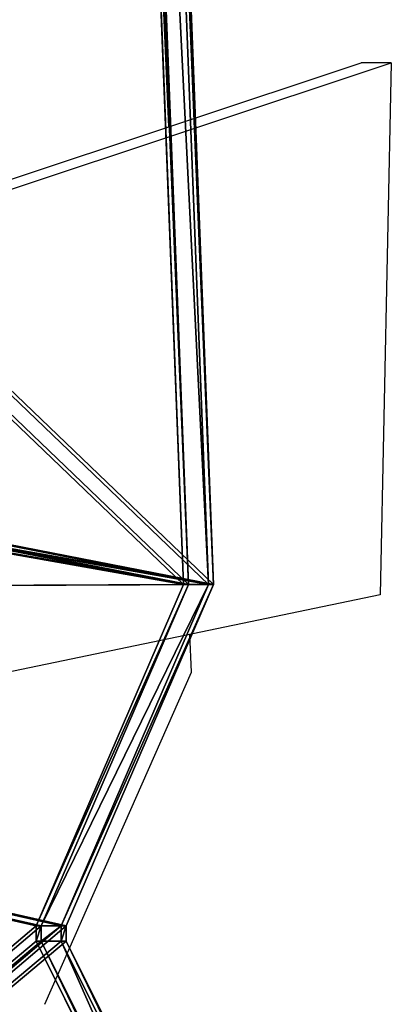
# Model space of a CAD drawing. Units: inches. Extents: x -221 to 310, y -449 to 239.
# Drawn here: x 12 to 22, y -220 to -192 of the extents above; entities that cross this region are included whole.
import ezdxf

# ---------------------------------------------------------------- set-up
doc = ezdxf.new("R2010")
doc.units = ezdxf.units.IN
doc.header["$MEASUREMENT"] = 0
doc.layers.get('0').update_dxf_attribs({"true_color": 0xffffff})
doc.layers.add('strefa bezpieczenstwa', color=1, linetype='Continuous')

# ---------------------------------------------------------------- blocks, each defined once
blk = doc.blocks.new('Grupa_136')
for p, q in [((60.061, 67.711), (70.254, 74.898)), ((60.061, 67.711, 0.2), (70.254, 74.898, 0.2)), ((50.001, 73.582), (0, 70.836)), ((50.001, 73.582, 0.2), (0, 70.836, 0.2)), ((59.63, 67.711), (50.001, 73.582)), ((50.001, 73.582, 0.2), (50.001, 73.582)), ((59.63, 67.711, 0.2), (50.001, 73.582, 0.2)), ((59.63, 67.711), (60.061, 67.711)), ((59.63, 67.711, 0.2), (59.63, 67.711)), ((59.63, 67.711, 0.2), (60.061, 67.711, 0.2)), ((60.061, 67.711, 0.2), (60.061, 67.711))]:
    blk.add_line(p, q)
at = {"color": 145, "true_color": 0x3582a4}
mesh = blk.add_polyface(dxfattribs=at)
corners = [(5.17, 7.546, 0.2), (50.001, 73.582, 0.2), (0, 70.836, 0.2), (39.826, 0, 0.2), (40.781, 0, 0.2), (50.212, 7.966, 0.2), (51.71, 7.439, 0.2), (51.714, 7.966, 0.2), (50.212, 9.005, 0.2), (59.63, 67.711, 0.2), (94.942, 9.005, 0.2), (60.061, 67.711, 0.2), (70.254, 74.898, 0.2), (100.15, 76.806, 0.2)]
mesh.append_faces([[corners[k] for k in face] for face in [(0, 1, 2), (5, 6, 7), (12, 10, 13)]], dxfattribs={"vtx0": -1, "color": 145})
mesh.append_faces([[corners[k] for k in face] for face in [(1, 8, 9), (8, 1, 5), (9, 10, 11), (11, 10, 12)]], dxfattribs={"vtx0": -1, "vtx1": -1, "color": 145})
mesh.append_faces([[corners[k] for k in face] for face in [(1, 4, 5)]], dxfattribs={"vtx0": -1, "vtx1": -1, "vtx2": -1, "color": 145})
mesh.append_faces([[corners[k] for k in face] for face in [(1, 0, 3), (1, 3, 4), (5, 4, 6), (9, 8, 10)]], dxfattribs={"vtx0": -1, "vtx2": -1, "color": 145})
mesh = blk.add_polyface(dxfattribs=at)
corners = [(59.63, 67.711), (50.212, 9.005), (50.001, 73.582), (94.942, 9.005), (60.061, 67.711), (70.254, 74.898), (100.15, 76.806), (5.17, 7.546), (0, 70.836), (39.826, 0), (40.781, 0), (50.212, 7.966), (51.71, 7.439), (51.714, 7.966)]
mesh.append_faces([[corners[k] for k in face] for face in [(3, 5, 6), (2, 7, 8), (12, 11, 13)]], dxfattribs={"vtx0": -1, "color": 145})
mesh.append_faces([[corners[k] for k in face] for face in [(0, 1, 2), (1, 0, 3), (7, 2, 9), (9, 2, 10), (10, 11, 12), (11, 2, 1)]], dxfattribs={"vtx0": -1, "vtx1": -1, "color": 145})
mesh.append_faces([[corners[k] for k in face] for face in [(10, 2, 11)]], dxfattribs={"vtx0": -1, "vtx1": -1, "vtx2": -1, "color": 145})
mesh.append_faces([[corners[k] for k in face] for face in [(3, 0, 4), (3, 4, 5)]], dxfattribs={"vtx0": -1, "vtx2": -1, "color": 145})
mesh = blk.add_polyface(dxfattribs=at)
corners = [(60.061, 67.711, 0.2), (70.254, 74.898), (60.061, 67.711), (70.254, 74.898, 0.2)]
mesh.append_faces([[corners[k] for k in face] for face in [(0, 1, 2), (1, 0, 3)]], dxfattribs={"vtx0": -1, "color": 145})
mesh = blk.add_polyface(dxfattribs=at)
corners = [(0, 70.836), (50.001, 73.582, 0.2), (50.001, 73.582), (0, 70.836, 0.2)]
mesh.append_faces([[corners[k] for k in face] for face in [(0, 1, 2), (1, 0, 3)]], dxfattribs={"vtx0": -1, "color": 145})
mesh = blk.add_polyface(dxfattribs=at)
corners = [(50.001, 73.582, 0.2), (59.63, 67.711), (50.001, 73.582), (59.63, 67.711, 0.2)]
mesh.append_faces([[corners[k] for k in face] for face in [(0, 1, 2), (1, 0, 3)]], dxfattribs={"vtx0": -1, "color": 145})
mesh = blk.add_polyface(dxfattribs=at)
corners = [(59.63, 67.711, 0.2), (60.061, 67.711), (59.63, 67.711), (60.061, 67.711, 0.2)]
mesh.append_faces([[corners[k] for k in face] for face in [(0, 1, 2), (1, 0, 3)]], dxfattribs={"vtx0": -1, "color": 145})
blk = doc.blocks.new('Grupa_127')
for p, q in [((60.061, 67.711), (70.254, 74.898)), ((60.061, 67.711, 0.8), (70.254, 74.898, 0.8)), ((50.001, 73.582), (0, 70.836)), ((50.001, 73.582, 0.8), (0, 70.836, 0.8)), ((59.63, 67.711), (50.001, 73.582)), ((50.001, 73.582, 0.8), (50.001, 73.582)), ((59.63, 67.711, 0.8), (50.001, 73.582, 0.8)), ((59.63, 67.711), (60.061, 67.711)), ((59.63, 67.711, 0.8), (59.63, 67.711)), ((59.63, 67.711, 0.8), (60.061, 67.711, 0.8)), ((60.061, 67.711, 0.8), (60.061, 67.711))]:
    blk.add_line(p, q)
at = {"color": 18, "true_color": 0x000000}
mesh = blk.add_polyface(dxfattribs=at)
corners = [(5.17, 7.546, 0.8), (50.001, 73.582, 0.8), (0, 70.836, 0.8), (39.826, 0, 0.8), (40.781, 0, 0.8), (50.212, 7.966, 0.8), (51.71, 7.439, 0.8), (51.714, 7.966, 0.8), (50.212, 9.005, 0.8), (59.63, 67.711, 0.8), (94.942, 9.005, 0.8), (60.061, 67.711, 0.8), (70.254, 74.898, 0.8), (100.15, 76.806, 0.8)]
mesh.append_faces([[corners[k] for k in face] for face in [(0, 1, 2), (5, 6, 7), (12, 10, 13)]], dxfattribs={"vtx0": -1, "color": 18})
mesh.append_faces([[corners[k] for k in face] for face in [(1, 8, 9), (8, 1, 5), (9, 10, 11), (11, 10, 12)]], dxfattribs={"vtx0": -1, "vtx1": -1, "color": 18})
mesh.append_faces([[corners[k] for k in face] for face in [(1, 4, 5)]], dxfattribs={"vtx0": -1, "vtx1": -1, "vtx2": -1, "color": 18})
mesh.append_faces([[corners[k] for k in face] for face in [(1, 0, 3), (1, 3, 4), (5, 4, 6), (9, 8, 10)]], dxfattribs={"vtx0": -1, "vtx2": -1, "color": 18})
mesh = blk.add_polyface(dxfattribs=at)
corners = [(59.63, 67.711), (50.212, 9.005), (50.001, 73.582), (94.942, 9.005), (60.061, 67.711), (70.254, 74.898), (100.15, 76.806), (5.17, 7.546), (0, 70.836), (39.826, 0), (40.781, 0), (50.212, 7.966), (51.71, 7.439), (51.714, 7.966)]
mesh.append_faces([[corners[k] for k in face] for face in [(3, 5, 6), (2, 7, 8), (12, 11, 13)]], dxfattribs={"vtx0": -1, "color": 18})
mesh.append_faces([[corners[k] for k in face] for face in [(0, 1, 2), (1, 0, 3), (7, 2, 9), (9, 2, 10), (10, 11, 12), (11, 2, 1)]], dxfattribs={"vtx0": -1, "vtx1": -1, "color": 18})
mesh.append_faces([[corners[k] for k in face] for face in [(10, 2, 11)]], dxfattribs={"vtx0": -1, "vtx1": -1, "vtx2": -1, "color": 18})
mesh.append_faces([[corners[k] for k in face] for face in [(3, 0, 4), (3, 4, 5)]], dxfattribs={"vtx0": -1, "vtx2": -1, "color": 18})
mesh = blk.add_polyface(dxfattribs=at)
corners = [(60.061, 67.711, 0.8), (70.254, 74.898), (60.061, 67.711), (70.254, 74.898, 0.8)]
mesh.append_faces([[corners[k] for k in face] for face in [(0, 1, 2), (1, 0, 3)]], dxfattribs={"vtx0": -1, "color": 18})
mesh = blk.add_polyface(dxfattribs=at)
corners = [(0, 70.836), (50.001, 73.582, 0.8), (50.001, 73.582), (0, 70.836, 0.8)]
mesh.append_faces([[corners[k] for k in face] for face in [(0, 1, 2), (1, 0, 3)]], dxfattribs={"vtx0": -1, "color": 18})
mesh = blk.add_polyface(dxfattribs=at)
corners = [(50.001, 73.582, 0.8), (59.63, 67.711), (50.001, 73.582), (59.63, 67.711, 0.8)]
mesh.append_faces([[corners[k] for k in face] for face in [(0, 1, 2), (1, 0, 3)]], dxfattribs={"vtx0": -1, "color": 18})
mesh = blk.add_polyface(dxfattribs=at)
corners = [(59.63, 67.711, 0.8), (60.061, 67.711), (59.63, 67.711), (60.061, 67.711, 0.8)]
mesh.append_faces([[corners[k] for k in face] for face in [(0, 1, 2), (1, 0, 3)]], dxfattribs={"vtx0": -1, "color": 18})
blk = doc.blocks.new('Grupa_126')
for name, p in [('Grupa_136', (0, 0, 1)), ('Grupa_136', (0, 0)), ('Grupa_127', (0, 0, 0.2))]:
    blk.add_blockref(name, p)
blk = doc.blocks.new('Grupa_134')
at = {"extrusion": (0.707107, -2.22045e-16, 0.707107), "rotation": 180}
blk.add_blockref('Grupa_126', (101.923, 8.52, 68.618), dxfattribs=at)
blk = doc.blocks.new('Grupa_111')
blk.add_blockref('Grupa_134', (0, 0, 128.095))
blk = doc.blocks.new('1405')
at = {"layer": 'strefa bezpieczenstwa'}
for p, q in [((1445.483, 1157.026), (1461.593, 1108.712)), ((1445.483, 1156.178), (1461.593, 1107.863)), ((1446.599, 1108.177), (1437.047, 1154.036)), ((1435.055, 1117.626), (1444.419, 1113.494)), ((1459.785, 1114.133), (1468.098, 1114.479)), ((1444.419, 1113.494), (1445.483, 1113.538)), ((1461.593, 1107.863), (1461.593, 1108.712)), ((1461.593, 1107.863), (1446.599, 1108.177))]:
    blk.add_line(p, q, dxfattribs=at)

msp = doc.modelspace()

# ---------------------------------------------------------------- block references
msp.add_blockref('Grupa_111', (-78.237, -260.275, 155.37))
at = {"layer": 'strefa bezpieczenstwa', "rotation": 90}
msp.add_blockref('1405', (1130.007, -1655.244), dxfattribs=at)

doc.saveas('drawing.dxf')
